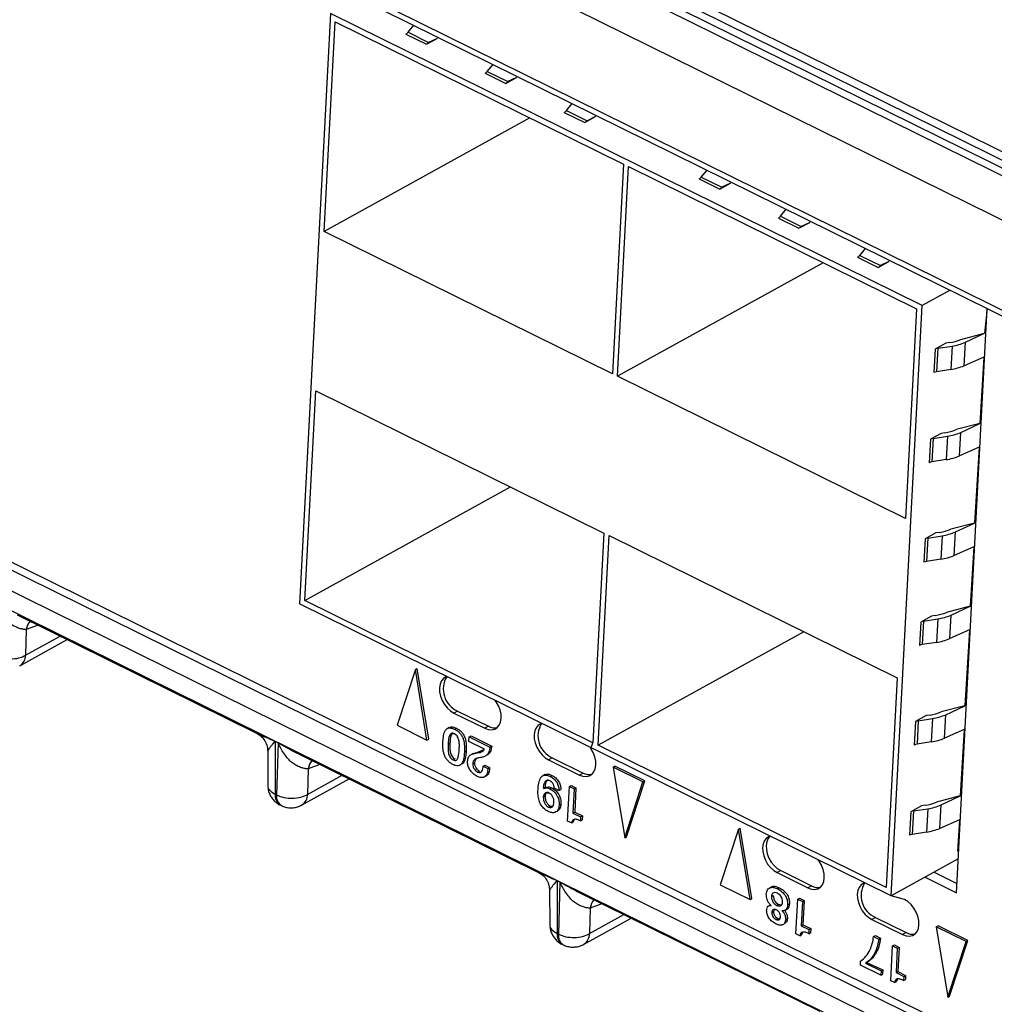
# Model space of a CAD drawing. Units: millimetres. Extents: x 18 to 584, y 10 to 410.
# Drawn here: x 489 to 496, y 186 to 193 of the extents above; entities that cross this region are included whole.
import ezdxf

# ---------------------------------------------------------------- set-up
doc = ezdxf.new("R2010")
doc.units = ezdxf.units.MM

msp = doc.modelspace()

# ---------------------------------------------------------------- linework, layer by layer
at = {"color": 7, "linetype": 'Continuous', "lineweight": 25}
for p, q in [((470.4653, 204.2873), (533.6894, 173.0615)), ((469.542, 204.2446), (534.0717, 172.3741)), ((470.2761, 204.207), (533.5756, 172.944)), ((533.6401, 172.9677), (470.3405, 204.2307)), ((533.6613, 173.014), (470.4372, 204.2397)), ((477.7539, 199.5329), (534.0381, 171.7346)), ((477.7755, 199.4796), (534.0598, 171.6814)), ((470.2266, 197.4868), (533.4981, 166.2376)), ((478.2672, 193.8721), (533.7334, 166.4779)), ((478.2087, 193.8421), (533.8097, 166.3813)), ((533.7427, 166.2615), (478.1418, 193.7223)), ((490.9427, 192.7633), (490.7164, 188.457)), ((495.259, 190.6315), (490.9427, 192.7633)), ((490.8976, 191.1726), (490.978, 192.702)), ((490.978, 192.702), (493.0798, 191.664)), ((491.5089, 192.6254), (491.5511, 192.676)), ((491.4931, 192.6118), (491.6433, 192.5377)), ((491.5089, 192.6254), (491.659, 192.5512)), ((491.6433, 192.5377), (491.7217, 192.581)), ((491.7217, 192.581), (491.659, 192.5512)), ((491.7217, 192.581), (491.7217, 192.581)), ((492.0869, 192.3399), (492.1291, 192.3905)), ((492.0711, 192.3263), (492.2213, 192.2522)), ((492.0869, 192.3399), (492.237, 192.2657)), ((492.2213, 192.2522), (492.2997, 192.2955)), ((492.2997, 192.2955), (492.237, 192.2657)), ((492.2997, 192.2955), (492.2997, 192.2955)), ((492.6649, 192.0544), (492.7071, 192.105)), ((492.3976, 192.0009), (490.8976, 191.1726)), ((492.6492, 192.0409), (492.7993, 191.9667)), ((492.6649, 192.0544), (492.815, 191.9803)), ((492.7993, 191.9667), (492.8777, 192.01)), ((492.8777, 192.01), (492.815, 191.9803)), ((492.8777, 192.01), (492.8777, 192.01)), ((493.0798, 191.664), (492.9995, 190.1345)), ((493.037, 190.116), (493.1174, 191.6454)), ((493.1174, 191.6454), (495.2192, 190.6074)), ((493.6483, 191.5687), (493.6905, 191.6194)), ((493.6483, 191.5687), (493.7984, 191.4946)), ((493.6325, 191.5552), (493.7826, 191.481)), ((493.7826, 191.481), (493.8611, 191.5243)), ((493.8611, 191.5243), (493.7984, 191.4946)), ((493.8611, 191.5243), (493.8611, 191.5243)), ((494.2263, 191.2833), (494.2685, 191.3339)), ((494.2263, 191.2833), (494.3764, 191.2091)), ((494.2105, 191.2697), (494.3607, 191.1956)), ((494.3607, 191.1956), (494.4391, 191.2389)), ((494.4391, 191.2389), (494.3764, 191.2091)), ((494.4391, 191.2389), (494.4391, 191.2389)), ((492.9995, 190.1345), (490.8976, 191.1726)), ((494.7885, 190.9842), (494.9387, 190.9101)), ((494.8043, 190.9978), (494.8465, 191.0484)), ((494.8043, 190.9978), (494.9544, 190.9236)), ((494.537, 190.9443), (493.037, 190.116)), ((494.9387, 190.9101), (495.0171, 190.9534)), ((495.0171, 190.9534), (494.9544, 190.9236)), ((495.0171, 190.9534), (495.0171, 190.9534)), ((495.4628, 190.7441), (495.259, 190.6315)), ((495.0327, 186.3252), (495.259, 190.6315)), ((495.2192, 190.6074), (495.1389, 189.0779)), ((495.5089, 186.3489), (495.7328, 190.6107)), ((495.7328, 190.6107), (495.7147, 190.4293)), ((495.5411, 190.3845), (495.7147, 190.4293)), ((495.575, 190.3642), (495.7147, 190.4293)), ((495.4324, 190.3573), (495.354, 190.314)), ((495.3739, 190.3204), (495.4777, 190.3367)), ((495.46, 190.3616), (495.4324, 190.3573)), ((495.4777, 190.3367), (495.4687, 190.1658)), ((495.566, 190.1933), (495.575, 190.3642)), ((495.354, 190.314), (495.345, 190.1431)), ((495.3739, 190.3204), (495.3649, 190.1495)), ((495.7095, 190.2565), (495.566, 190.1933)), ((495.7095, 190.2565), (495.6801, 189.7713)), ((495.4687, 190.1658), (495.3649, 190.1495)), ((495.1389, 189.0779), (493.037, 190.116)), ((490.7562, 188.4812), (490.8366, 190.0106)), ((490.8366, 190.0106), (492.9384, 188.9725)), ((495.6801, 189.7713), (495.5065, 189.7266)), ((495.5404, 189.7063), (495.6801, 189.7713)), ((495.3979, 189.6994), (495.3194, 189.6561)), ((495.4254, 189.7037), (495.3979, 189.6994)), ((495.5314, 189.5354), (495.5404, 189.7063)), ((495.3194, 189.6561), (495.3105, 189.4852)), ((495.3393, 189.6625), (495.3303, 189.4916)), ((495.3393, 189.6625), (495.4431, 189.6788)), ((495.4431, 189.6788), (495.4341, 189.5079)), ((495.6749, 189.5986), (495.5314, 189.5354)), ((495.6749, 189.5986), (495.6419, 189.0451)), ((495.4341, 189.5079), (495.3303, 189.4916)), ((490.7562, 188.4812), (492.2562, 189.3095)), ((495.6419, 189.0451), (495.4683, 189.0003)), ((495.5022, 188.98), (495.6419, 189.0451)), ((492.9384, 188.9725), (492.858, 187.4431)), ((495.3597, 188.9731), (495.2813, 188.9298)), ((495.3873, 188.9775), (495.3597, 188.9731)), ((495.4932, 188.8091), (495.5022, 188.98)), ((492.8956, 187.4245), (492.9759, 188.954)), ((492.9759, 188.954), (495.0778, 187.9159)), ((495.2813, 188.9298), (495.2723, 188.7589)), ((495.3011, 188.9362), (495.2922, 188.7653)), ((495.3011, 188.9362), (495.4049, 188.9526)), ((495.4049, 188.9526), (495.3959, 188.7817)), ((495.6368, 188.8723), (495.4932, 188.8091)), ((495.6368, 188.8723), (495.6101, 188.4384)), ((495.3959, 188.7817), (495.2922, 188.7653)), ((492.858, 187.4431), (490.7562, 188.4812)), ((495.0327, 186.3252), (490.7164, 188.457)), ((495.6101, 188.4384), (495.4365, 188.3937)), ((495.4703, 188.3733), (495.6101, 188.4384)), ((488.6586, 188.375), (490.3993, 187.5154)), ((495.3278, 188.3665), (495.2494, 188.3232)), ((495.2693, 188.3295), (495.2603, 188.1587)), ((495.2693, 188.3295), (495.3731, 188.3459)), ((495.3554, 188.3708), (495.3278, 188.3665)), ((495.3731, 188.3459), (495.3641, 188.175)), ((495.4614, 188.2025), (495.4703, 188.3733)), ((488.7241, 188.2686), (488.7189, 188.0818)), ((488.8099, 188.3003), (488.7241, 188.2686)), ((495.2494, 188.3232), (495.2404, 188.1523)), ((495.6049, 188.2657), (495.4614, 188.2025)), ((495.6049, 188.2657), (495.5719, 187.7122)), ((488.6762, 188.0034), (489.0232, 188.195)), ((488.7189, 188.0818), (488.9708, 188.2209)), ((494.3955, 188.2529), (492.8956, 187.4245)), ((495.3641, 188.175), (495.2603, 188.1587)), ((491.5623, 187.9775), (491.4294, 187.5697)), ((491.5623, 187.9775), (491.5755, 187.9848)), ((491.6467, 187.4624), (491.5623, 187.9775)), ((491.6599, 187.4697), (491.5755, 187.9848)), ((495.0778, 187.9159), (494.9974, 186.3865)), ((495.5719, 187.7122), (495.3983, 187.6674)), ((495.4322, 187.6471), (495.5719, 187.7122)), ((491.8705, 187.6738), (491.8441, 187.6592)), ((491.8441, 187.6592), (492.0693, 187.548)), ((491.8705, 187.6738), (492.0957, 187.5626)), ((495.2897, 187.6402), (495.2112, 187.5969)), ((495.2311, 187.6033), (495.3349, 187.6196)), ((495.3172, 187.6446), (495.2897, 187.6402)), ((495.3349, 187.6196), (495.3259, 187.4488)), ((495.4232, 187.4762), (495.4322, 187.6471)), ((491.4294, 187.5697), (491.6467, 187.4624)), ((491.8103, 187.5542), (491.7938, 187.5451)), ((491.8502, 187.5406), (491.8634, 187.5479)), ((492.0957, 187.5626), (492.0693, 187.548)), ((495.2112, 187.5969), (495.2023, 187.426)), ((495.2311, 187.6033), (495.2221, 187.4324)), ((495.5667, 187.5394), (495.4232, 187.4762)), ((495.5667, 187.5394), (495.5373, 187.0543)), ((491.6467, 187.4624), (491.6599, 187.4697)), ((491.9537, 187.4524), (491.9555, 187.4853)), ((491.9555, 187.4853), (491.9686, 187.4925)), ((491.9555, 187.4853), (492.1064, 187.4107)), ((491.9686, 187.4925), (492.1196, 187.418)), ((490.5391, 187.4538), (490.5607, 187.4431)), ((490.5607, 187.441), (490.5391, 187.4517)), ((490.5391, 187.4517), (490.5403, 187.0671)), ((490.5607, 187.441), (490.55, 187.0623)), ((491.8016, 187.4329), (491.8148, 187.4402)), ((492.0663, 187.3968), (491.9537, 187.4524)), ((492.0173, 187.3744), (492.0663, 187.3968)), ((492.1064, 187.4107), (492.1196, 187.418)), ((494.9974, 186.3865), (492.8956, 187.4245)), ((495.3259, 187.4488), (495.2221, 187.4324)), ((490.4853, 187.3804), (490.486, 187.1319)), ((490.7154, 187.3592), (492.4561, 186.4995)), ((491.8385, 187.3171), (491.8517, 187.3244)), ((491.8517, 187.3244), (491.8517, 187.3244)), ((491.92, 187.3748), (491.9332, 187.3821)), ((491.9852, 187.3647), (491.9687, 187.3556)), ((491.9852, 187.3647), (492.0173, 187.3744)), ((492.0041, 187.3671), (492.0173, 187.3744)), ((492.0869, 187.3532), (492.0869, 187.3532)), ((492.5611, 187.3327), (492.5347, 187.3182)), ((492.5611, 187.3327), (492.7863, 187.2215)), ((490.781, 187.2528), (490.7757, 187.0659)), ((490.8667, 187.2845), (490.781, 187.2528)), ((491.9034, 187.2875), (491.9034, 187.2875)), ((491.9807, 187.2891), (491.9939, 187.2964)), ((492.0568, 187.2722), (492.07, 187.2795)), ((492.0568, 187.2722), (492.0913, 187.2552)), ((492.07, 187.2795), (492.1045, 187.2624)), ((492.0913, 187.2552), (492.1045, 187.2624)), ((492.5347, 187.3182), (492.7599, 187.2069)), ((493.0054, 187.2647), (493.0186, 187.272)), ((493.2227, 187.1574), (493.0054, 187.2647)), ((493.0054, 187.2647), (493.0898, 186.7497)), ((493.2358, 187.1647), (493.0186, 187.272)), ((490.733, 186.9876), (491.08, 187.1792)), ((490.7757, 187.0659), (491.0276, 187.205)), ((492.0174, 187.2288), (492.0306, 187.2361)), ((492.0306, 187.2361), (492.0306, 187.2361)), ((492.0812, 187.2012), (492.0812, 187.2012)), ((492.5076, 187.2109), (492.4911, 187.2018)), ((492.545, 187.1974), (492.5582, 187.2047)), ((492.7863, 187.2215), (492.7599, 187.2069)), ((492.5128, 187.1174), (492.4963, 187.1083)), ((492.5437, 187.1071), (492.5569, 187.1144)), ((492.6101, 187.0945), (492.5758, 187.1114)), ((492.6732, 186.8712), (492.6865, 187.1242)), ((492.6865, 187.1242), (492.6997, 187.1315)), ((492.6865, 187.1242), (492.7211, 187.1071)), ((492.6997, 187.1315), (492.7343, 187.1144)), ((492.7211, 187.1071), (492.7118, 186.9296)), ((492.7211, 187.1071), (492.7343, 187.1144)), ((492.7343, 187.1144), (492.725, 186.9369)), ((493.0898, 186.7497), (493.2227, 187.1574)), ((493.103, 186.757), (493.2358, 187.1647)), ((493.2227, 187.1574), (493.2358, 187.1647)), ((490.55, 187.0623), (490.5403, 187.0671)), ((492.4958, 187.0458), (492.5089, 187.0531)), ((492.6101, 187.0945), (492.6233, 187.1018)), ((495.5373, 187.0543), (495.3637, 187.0095)), ((495.3976, 186.9892), (495.5373, 187.0543)), ((490.5752, 186.9889), (490.5849, 186.9842)), ((492.5345, 186.9734), (492.5477, 186.9806)), ((492.6111, 186.9867), (492.6243, 186.994)), ((495.2551, 186.9823), (495.1767, 186.939)), ((495.1965, 186.9454), (495.3003, 186.9617)), ((495.2826, 186.9866), (495.2551, 186.9823)), ((495.3003, 186.9617), (495.2913, 186.7908)), ((495.3886, 186.8183), (495.3976, 186.9892)), ((492.6013, 186.9454), (492.6013, 186.9454)), ((492.7118, 186.9296), (492.725, 186.9369)), ((492.7118, 186.9296), (492.7681, 186.9018)), ((492.725, 186.9369), (492.7813, 186.9091)), ((492.7681, 186.9018), (492.7665, 186.8723)), ((492.7681, 186.9018), (492.7813, 186.9091)), ((492.7813, 186.9091), (492.7797, 186.8795)), ((495.1767, 186.939), (495.1677, 186.7681)), ((495.1965, 186.9454), (495.1876, 186.7745)), ((492.7013, 186.8573), (492.6732, 186.8712)), ((492.7013, 186.8573), (492.7145, 186.8646)), ((492.7665, 186.8723), (492.7797, 186.8795)), ((493.9194, 186.8133), (493.9326, 186.8206)), ((494.0169, 186.3056), (493.9326, 186.8206)), ((495.5321, 186.8815), (495.3886, 186.8183)), ((495.5321, 186.8815), (495.5162, 186.652)), ((493.0898, 186.7497), (493.103, 186.757)), ((493.9194, 186.8133), (493.7865, 186.4056)), ((494.0037, 186.2983), (493.9194, 186.8133)), ((495.2913, 186.7908), (495.1876, 186.7745)), ((495.5162, 186.652), (495.5162, 186.652)), ((495.5218, 186.5953), (495.0327, 186.3252)), ((494.2275, 186.5097), (494.2012, 186.4951)), ((494.2012, 186.4951), (494.4264, 186.3839)), ((494.2275, 186.5097), (494.4527, 186.3984)), ((495.2802, 186.4619), (495.5089, 186.3489)), ((495.3461, 186.4983), (495.5124, 186.4161)), ((492.5959, 186.4379), (492.6175, 186.4272)), ((492.6175, 186.4252), (492.5959, 186.4359)), ((492.5959, 186.4359), (492.5971, 186.0513)), ((492.6175, 186.4252), (492.6068, 186.0465)), ((493.7865, 186.4056), (494.0037, 186.2983)), ((494.1603, 186.3909), (494.1438, 186.3818)), ((494.4527, 186.3984), (494.4264, 186.3839)), ((492.5421, 186.3646), (492.5428, 186.116)), ((492.7722, 186.3434), (494.5129, 185.4837)), ((494.1599, 186.3201), (494.1731, 186.3274)), ((494.1731, 186.3274), (494.1731, 186.3274)), ((494.2049, 186.3776), (494.2181, 186.3849)), ((495.1304, 186.2991), (495.0327, 186.3252)), ((492.9235, 186.2687), (492.8378, 186.2369)), ((494.0037, 186.2983), (494.0169, 186.3056)), ((494.158, 186.2561), (494.1407, 186.2524)), ((494.1989, 186.2559), (494.2121, 186.2631)), ((494.2782, 186.2606), (494.2914, 186.2679)), ((494.3382, 186.0488), (494.3515, 186.3019)), ((494.3515, 186.3019), (494.3647, 186.3092)), ((494.3515, 186.3019), (494.3861, 186.2848)), ((494.3647, 186.3092), (494.3993, 186.292)), ((494.3861, 186.2848), (494.3768, 186.1073)), ((494.3861, 186.2848), (494.3993, 186.292)), ((494.3993, 186.292), (494.39, 186.1146)), ((492.8378, 186.2369), (492.8325, 186.0501)), ((492.8325, 186.0501), (493.0844, 186.1892)), ((494.1627, 186.2037), (494.1759, 186.211)), ((494.2566, 186.2189), (494.2731, 186.228)), ((492.7899, 185.9717), (493.1368, 186.1633)), ((494.1934, 186.1541), (494.2066, 186.1613)), ((494.2598, 186.1243), (494.2598, 186.1243)), ((494.2637, 186.1526), (494.2769, 186.1599)), ((494.3768, 186.1073), (494.39, 186.1146)), ((494.3768, 186.1073), (494.4331, 186.0795)), ((494.39, 186.1146), (494.4463, 186.0868)), ((494.9181, 186.1686), (494.8918, 186.154)), ((494.8918, 186.154), (495.117, 186.0428)), ((494.9181, 186.1686), (495.1433, 186.0574)), ((495.3625, 186.1006), (495.3757, 186.1079)), ((495.3625, 186.1006), (495.4469, 185.5856)), ((495.5797, 185.9933), (495.3625, 186.1006)), ((495.5929, 186.0006), (495.3757, 186.1079)), ((492.6068, 186.0465), (492.5971, 186.0513)), ((494.3663, 186.0349), (494.3382, 186.0488)), ((494.3663, 186.0349), (494.3795, 186.0422)), ((494.4331, 186.0795), (494.4316, 186.0499)), ((494.4316, 186.0499), (494.4447, 186.0572)), ((494.4331, 186.0795), (494.4463, 186.0868)), ((494.4463, 186.0868), (494.4447, 186.0572)), ((494.9052, 186.0284), (494.9184, 186.0357)), ((494.9052, 186.0284), (494.9425, 186.01)), ((494.9184, 186.0357), (494.9557, 186.0173)), ((495.1433, 186.0574), (495.117, 186.0428)), ((492.632, 185.9731), (492.6417, 185.9683)), ((494.9425, 186.01), (494.9557, 186.0173)), ((495.0303, 185.707), (495.0435, 185.9601)), ((495.0435, 185.9601), (495.0567, 185.9674)), ((495.0435, 185.9601), (495.0782, 185.943)), ((495.0567, 185.9674), (495.0914, 185.9502)), ((495.4469, 185.5856), (495.5797, 185.9933)), ((495.4601, 185.5928), (495.5929, 186.0006)), ((495.5797, 185.9933), (495.5929, 186.0006)), ((495.0782, 185.943), (495.0689, 185.7655)), ((495.0782, 185.943), (495.0914, 185.9502)), ((495.0914, 185.9502), (495.0821, 185.7728)), ((494.8086, 185.8199), (494.8101, 185.849)), ((494.9575, 185.7463), (494.8086, 185.8199)), ((494.8456, 185.8353), (494.9593, 185.7792)), ((494.8523, 185.8385), (494.8688, 185.8476)), ((494.8523, 185.8385), (494.9724, 185.7865)), ((494.9593, 185.7792), (494.9575, 185.7463)), ((494.9575, 185.7463), (494.9707, 185.7536)), ((494.9593, 185.7792), (494.9724, 185.7865)), ((494.9724, 185.7865), (494.9707, 185.7536)), ((495.0689, 185.7655), (495.0821, 185.7728)), ((495.0689, 185.7655), (495.1252, 185.7377)), ((495.0821, 185.7728), (495.1384, 185.745)), ((495.1252, 185.7377), (495.1384, 185.745)), ((495.1384, 185.745), (495.1368, 185.7154)), ((495.0584, 185.6932), (495.0303, 185.707)), ((495.0584, 185.6932), (495.0715, 185.7004)), ((495.1252, 185.7377), (495.1236, 185.7081)), ((495.1236, 185.7081), (495.1368, 185.7154)), ((495.4469, 185.5856), (495.4601, 185.5928))]:
    msp.add_line(p, q, dxfattribs=at)
at = {"color": 7, "linetype": 'Continuous', "lineweight": 25, "flags": 128}
for points in [[(491.7924, 187.9245), (491.7859, 187.9223), (491.767, 187.9108), (491.7523, 187.8931), (491.7426, 187.8701), (491.7382, 187.843), (491.7396, 187.8131), (491.7465, 187.7819), (491.7586, 187.751), (491.7754, 187.7219), (491.7959, 187.6961), (491.8192, 187.6748), (491.8441, 187.6592)], [(492.0693, 187.548), (492.0945, 187.5388), (492.1188, 187.5366), (492.141, 187.5413), (492.1599, 187.5528), (492.1746, 187.5705), (492.1843, 187.5934), (492.1886, 187.6206), (492.1873, 187.6505), (492.1804, 187.6817), (492.1683, 187.7126), (492.1515, 187.7417), (492.1442, 187.7518)], [(492.483, 187.5834), (492.4765, 187.5812), (492.4576, 187.5697), (492.4429, 187.552), (492.4332, 187.5291), (492.4288, 187.5019), (492.4302, 187.472), (492.4371, 187.4408), (492.4492, 187.4099), (492.466, 187.3808), (492.4865, 187.355), (492.5098, 187.3337), (492.5347, 187.3182)], [(492.7599, 187.2069), (492.7851, 187.1978), (492.8094, 187.1955), (492.8316, 187.2002), (492.8505, 187.2117), (492.8652, 187.2294), (492.8749, 187.2524), (492.8792, 187.2795), (492.8779, 187.3094), (492.871, 187.3406), (492.8589, 187.3715), (492.8421, 187.4006), (492.858, 187.4431)], [(494.1494, 186.7603), (494.143, 186.7581), (494.1241, 186.7467), (494.1094, 186.729), (494.0996, 186.706), (494.0953, 186.6789), (494.0966, 186.649), (494.1035, 186.6178), (494.1157, 186.5868), (494.1324, 186.5577), (494.153, 186.5319), (494.1763, 186.5107), (494.2012, 186.4951)], [(494.1494, 186.7603), (494.1357, 186.7435), (494.126, 186.7206), (494.1217, 186.6934), (494.123, 186.6635), (494.1299, 186.6323), (494.142, 186.6014), (494.1588, 186.5723), (494.1794, 186.5465), (494.2027, 186.5252), (494.2275, 186.5097)], [(494.4264, 186.3839), (494.4516, 186.3747), (494.4759, 186.3724), (494.498, 186.3772), (494.5169, 186.3887), (494.5316, 186.4063), (494.5414, 186.4293), (494.5457, 186.4564), (494.5444, 186.4863), (494.5375, 186.5175), (494.5253, 186.5485), (494.5086, 186.5776), (494.5013, 186.5877)], [(494.84, 186.4192), (494.8336, 186.4171), (494.8147, 186.4056), (494.8, 186.3879), (494.7902, 186.3649), (494.7859, 186.3378), (494.7872, 186.3079), (494.7941, 186.2767), (494.8063, 186.2458), (494.823, 186.2167), (494.8436, 186.1908), (494.8669, 186.1696), (494.8918, 186.154)], [(495.117, 186.0428), (495.1422, 186.0336), (495.1665, 186.0314), (495.1886, 186.0361), (495.2075, 186.0476), (495.2222, 186.0652), (495.232, 186.0882), (495.2363, 186.1153), (495.235, 186.1453), (495.2281, 186.1765), (495.2159, 186.2074), (495.1992, 186.2365), (495.1786, 186.2623), (495.1553, 186.2835), (495.1304, 186.2991)]]:
    msp.add_lwpolyline(points, dxfattribs=at)
at = {"color": 7, "linetype": 'Continuous', "lineweight": 25}
for centre, radius, start, end in [((491.4643, 192.6612), 0.0572, 300.2647, 321.17829), ((491.6144, 192.5871), 0.0572, 300.2647, 321.17829), ((492.0423, 192.3757), 0.0572, 300.2647, 321.17829), ((492.1925, 192.3016), 0.0572, 300.2647, 321.17829), ((492.6203, 192.0903), 0.0572, 300.2647, 321.17829), ((492.7705, 192.0161), 0.0572, 300.2647, 321.17829), ((493.6037, 191.6046), 0.0572, 300.2647, 321.17829), ((493.7538, 191.5304), 0.0572, 300.2647, 321.17829), ((494.1817, 191.3191), 0.0572, 300.2647, 321.17829), ((494.3318, 191.245), 0.0572, 300.2647, 321.17829), ((494.7597, 191.0336), 0.0572, 300.2647, 321.17829), ((494.9098, 190.9595), 0.0572, 300.2647, 321.17829), ((495.4117, 190.6881), 0.33, 278.41945, 293.08377), ((495.4197, 190.7285), 0.3961, 278.41945, 293.08377), ((495.3824, 190.2597), 0.0612, 97.98271, 117.59788), ((495.4107, 190.5576), 0.3961, 278.41945, 293.08377), ((495.3734, 190.0888), 0.0612, 97.98271, 117.59788), ((495.3771, 190.0302), 0.33, 278.41945, 293.08377), ((495.3851, 190.0706), 0.3961, 278.41945, 293.08377), ((495.3478, 189.6018), 0.0612, 97.98271, 117.59788), ((495.3388, 189.4309), 0.0612, 97.98271, 117.59788), ((495.3761, 189.8997), 0.3961, 278.41945, 293.08377), ((495.3389, 189.3039), 0.33, 278.41945, 293.08377), ((495.3469, 189.3443), 0.3961, 278.41945, 293.08377), ((495.3097, 188.8755), 0.0612, 97.98271, 117.59788), ((495.3007, 188.7047), 0.0612, 97.98271, 117.59788), ((495.338, 189.1734), 0.3961, 278.41945, 293.08377), ((488.8533, 188.2473), 0.1309, 140.66199, 170.60783), ((495.2778, 188.2689), 0.0612, 97.98271, 117.59788), ((495.3071, 188.6973), 0.33, 278.41945, 293.08377), ((495.3151, 188.7377), 0.3961, 278.41945, 293.08377), ((495.3061, 188.5668), 0.3961, 278.41945, 293.08377), ((495.2688, 188.098), 0.0612, 97.98271, 117.59788), ((488.629, 188.0798), 0.0899, 301.70215, 1.22329), ((491.9403, 187.8331), 0.1739, 148.30339, 246.31334), ((495.2689, 187.971), 0.33, 278.41945, 293.08377), ((495.2769, 188.0114), 0.3961, 278.41945, 293.08377), ((492.1397, 187.642), 0.0908, 240.98668, 283.49269), ((492.6309, 187.492), 0.1739, 148.30339, 246.31334), ((495.2396, 187.5426), 0.0612, 97.98271, 117.59788), ((495.2679, 187.8405), 0.3961, 278.41945, 293.08377), ((490.3712, 187.4538), 0.1679, 359.28851, 359.98556), ((490.3928, 187.4431), 0.1679, 359.28851, 359.98556), ((495.2306, 187.3717), 0.0612, 97.98271, 117.59788), ((490.9101, 187.2314), 0.1309, 140.66199, 170.60783), ((492.8303, 187.3009), 0.0908, 240.98668, 283.49269), ((490.6205, 187.056), 0.081, 172.13374, 235.93294), ((490.6275, 187.05), 0.0784, 170.97392, 237.09276), ((490.6858, 187.064), 0.0899, 301.70215, 1.22329), ((495.2343, 187.3131), 0.33, 278.41945, 293.08377), ((495.2423, 187.3535), 0.3961, 278.41945, 293.08377), ((495.205, 186.8847), 0.0612, 97.98271, 117.59788), ((495.2333, 187.1826), 0.3961, 278.41945, 293.08377), ((495.1961, 186.7138), 0.0612, 97.98271, 117.59788), ((492.428, 186.438), 0.1679, 359.28851, 359.98556), ((492.4496, 186.4273), 0.1679, 359.28851, 359.98556), ((494.4968, 186.4778), 0.0908, 240.98668, 283.49269), ((494.988, 186.3279), 0.1739, 148.30339, 246.31334), ((495.4261, 186.4412), 0.0899, 343.82024, 10.16361), ((492.9669, 186.2156), 0.1309, 140.66199, 170.60783), ((492.6773, 186.0402), 0.081, 172.13374, 235.93294), ((492.6843, 186.0342), 0.0784, 170.97392, 237.09276), ((492.7426, 186.0482), 0.0899, 301.70215, 1.22329), ((495.1874, 186.1367), 0.0908, 240.98668, 283.49269)]:
    msp.add_arc(centre, radius, start, end, dxfattribs=at)
for points, knots in [([(488.7241, 188.2686), (488.7206, 188.2686), (488.7134, 188.2684), (488.7014, 188.2698), (488.6884, 188.2723), (488.6747, 188.2762), (488.6539, 188.2838), (488.6273, 188.2969), (488.5964, 188.32), (488.5702, 188.3489), (488.5452, 188.3823), (488.5265, 188.4135), (488.5155, 188.4351), (488.5101, 188.4461), (488.5075, 188.451), (488.5056, 188.4548), (488.5043, 188.4564), (488.5039, 188.4569)], [0, 0, 0, 0, 0.0504621, 0.1018858, 0.1543284, 0.2078438, 0.2624828, 0.3899429, 0.499247, 0.6236453, 0.7493084, 0.8747002, 0.9462249, 0.9636481, 0.9821945, 0.9945022, 1, 1, 1, 1]), ([(488.4932, 188.0781), (488.5246, 188.062), (488.5672, 188.053), (488.6507, 188.0544), (488.6912, 188.0647), (488.7189, 188.0818)], [0, 0, 0, 0, 0.5, 0.5, 1, 1, 1, 1]), ([(491.7641, 187.4518), (491.7651, 187.4667), (491.767, 187.4964), (491.777, 187.5298), (491.7938, 187.5468), (491.8111, 187.5515), (491.8304, 187.5494), (491.8436, 187.5435), (491.8502, 187.5406)], [0, 0, 0, 0, 0.250516, 0.500131, 0.625027, 0.749866, 0.874835, 1, 1, 1, 1]), ([(491.8103, 187.5542), (491.8138, 187.555), (491.8244, 187.5592), (491.8436, 187.5566), (491.8568, 187.5508), (491.8634, 187.5479)], [0, 0, 0, 0, 0.320204, 0.659836, 1, 1, 1, 1]), ([(491.8502, 187.5406), (491.8567, 187.5371), (491.8697, 187.5301), (491.888, 187.5133), (491.9031, 187.492), (491.9163, 187.4598), (491.9219, 187.4193), (491.9206, 187.3897), (491.92, 187.3748)], [0, 0, 0, 0, 0.125171, 0.250084, 0.374896, 0.499796, 0.749474, 1, 1, 1, 1]), ([(491.8634, 187.5479), (491.8699, 187.5444), (491.8829, 187.5373), (491.9012, 187.5206), (491.9163, 187.4993), (491.9295, 187.4671), (491.9351, 187.4266), (491.9338, 187.3969), (491.9332, 187.3821)], [0, 0, 0, 0, 0.125171, 0.250084, 0.374896, 0.499796, 0.749474, 1, 1, 1, 1]), ([(490.3993, 187.5154), (490.3993, 187.5153), (490.4002, 187.5148), (490.4014, 187.5143), (490.4025, 187.5138)], [0, 0, 0, 0, 0.0432071, 1, 1, 1, 1]), ([(490.4025, 187.5138), (490.4115, 187.5085), (490.4325, 187.4965), (490.46, 187.4662), (490.4811, 187.4257), (490.4838, 187.3948), (490.4852, 187.379)], [0, 0, 0, 0, 0.2086195, 0.4515646, 0.7204464, 1, 1, 1, 1]), ([(490.4025, 187.5138), (490.4067, 187.5117), (490.4167, 187.5069), (490.4353, 187.4986), (490.4562, 187.4895), (490.4791, 187.4796), (490.5025, 187.4695), (490.5218, 187.4613), (490.5339, 187.4562), (490.5377, 187.4544), (490.5391, 187.4538)], [0, 0, 0, 0, 0.107761, 0.258444, 0.426173, 0.567662, 0.749818, 0.920422, 0.971584, 1, 1, 1, 1]), ([(491.8485, 187.5077), (491.8441, 187.5096), (491.8352, 187.5134), (491.8192, 187.5099), (491.8083, 187.4909), (491.8035, 187.4629), (491.8022, 187.4429), (491.8016, 187.4329)], [0, 0, 0, 0, 0.125083, 0.249545, 0.498175, 0.748828, 1, 1, 1, 1]), ([(491.8485, 187.5077), (491.8292, 187.5072), (491.8201, 187.4968), (491.8169, 187.4698), (491.8155, 187.4501), (491.8148, 187.4402)], [0, 0, 0, 0, 0.262675, 0.630957, 1, 1, 1, 1]), ([(491.8825, 187.393), (491.883, 187.4028), (491.8839, 187.4225), (491.8823, 187.4531), (491.875, 187.4807), (491.8615, 187.5001), (491.8528, 187.5052), (491.8485, 187.5077)], [0, 0, 0, 0, 0.251038, 0.501607, 0.750581, 0.875061, 1, 1, 1, 1]), ([(490.5391, 187.4517), (490.5391, 187.4517), (490.539, 187.4518), (490.5389, 187.4517), (490.5386, 187.4517), (490.5379, 187.4512), (490.5364, 187.4499), (490.5347, 187.4483), (490.533, 187.4465), (490.5321, 187.4456), (490.5314, 187.4448), (490.5305, 187.4437), (490.5257, 187.4382), (490.5193, 187.4304), (490.5121, 187.4213), (490.5035, 187.4102), (490.4945, 187.398), (490.4868, 187.386), (490.4858, 187.3823), (490.4853, 187.3804)], [0, 0, 0, 0, 0.000383, 0.001141, 0.002159, 0.006258, 0.020759, 0.047141, 0.06045, 0.075422, 0.076404, 0.085049, 0.109871, 0.243204, 0.331597, 0.410125, 0.630596, 0.818935, 1, 1, 1, 1]), ([(490.5607, 187.4431), (490.5621, 187.4423), (490.5687, 187.4388), (490.5836, 187.4304), (490.6044, 187.4188), (490.6259, 187.4068), (490.6504, 187.3933), (490.6769, 187.3791), (490.7001, 187.3665), (490.7128, 187.3606), (490.7154, 187.3592)], [0, 0, 0, 0, 0.028094, 0.134116, 0.300539, 0.445284, 0.562787, 0.782509, 0.953375, 1, 1, 1, 1]), ([(490.781, 187.2528), (490.7774, 187.2527), (490.7702, 187.2526), (490.7582, 187.2539), (490.7452, 187.2565), (490.7315, 187.2604), (490.7107, 187.2679), (490.6841, 187.2811), (490.6532, 187.3041), (490.627, 187.3331), (490.602, 187.3665), (490.5833, 187.3977), (490.5723, 187.4193), (490.5669, 187.4303), (490.5643, 187.4352), (490.5624, 187.439), (490.5611, 187.4405), (490.5607, 187.441)], [0, 0, 0, 0, 0.050462, 0.101886, 0.154328, 0.207844, 0.262483, 0.389943, 0.499247, 0.623645, 0.749308, 0.8747, 0.946225, 0.963648, 0.982194, 0.994502, 1, 1, 1, 1]), ([(491.8368, 187.2843), (491.8302, 187.2878), (491.817, 187.295), (491.7984, 187.3117), (491.7826, 187.3328), (491.7683, 187.3653), (491.7623, 187.4065), (491.7635, 187.4367), (491.7641, 187.4518)], [0, 0, 0, 0, 0.125169, 0.250163, 0.374951, 0.499823, 0.749484, 1, 1, 1, 1]), ([(491.8016, 187.4329), (491.8011, 187.423), (491.8, 187.403), (491.8021, 187.3766), (491.8067, 187.3547), (491.8143, 187.3387), (491.8253, 187.3247), (491.8341, 187.3197), (491.8385, 187.3171)], [0, 0, 0, 0, 0.250557, 0.50086, 0.625875, 0.750621, 0.875216, 1, 1, 1, 1]), ([(491.8148, 187.4402), (491.8143, 187.4302), (491.8132, 187.4103), (491.8152, 187.3839), (491.8199, 187.362), (491.8275, 187.346), (491.8385, 187.332), (491.8473, 187.3269), (491.8517, 187.3244)], [0, 0, 0, 0, 0.250557, 0.50086, 0.625875, 0.750621, 0.875216, 1, 1, 1, 1]), ([(491.8385, 187.3171), (491.8429, 187.3154), (491.8516, 187.3119), (491.8665, 187.3171), (491.8798, 187.3441), (491.8814, 187.3734), (491.8825, 187.393)], [0, 0, 0, 0, 0.125016, 0.249949, 0.498561, 1, 1, 1, 1]), ([(492.0041, 187.3671), (492.0177, 187.369), (492.0365, 187.3716), (492.0579, 187.3821), (492.0635, 187.3919), (492.0663, 187.3968)], [0, 0, 0, 0, 0.560791, 0.781035, 1, 1, 1, 1]), ([(492.1064, 187.4107), (492.1046, 187.3987), (492.101, 187.3746), (492.0839, 187.3507), (492.0616, 187.3393), (492.0462, 187.3363), (492.0385, 187.3347)], [0, 0, 0, 0, 0.280146, 0.559384, 0.779449, 1, 1, 1, 1]), ([(492.1196, 187.418), (492.1177, 187.406), (492.114, 187.3822), (492.1001, 187.3605), (492.0881, 187.3548), (492.0869, 187.3532)], [0, 0, 0, 0, 0.420989, 0.840614, 1, 1, 1, 1]), ([(491.92, 187.3748), (491.9191, 187.3601), (491.9172, 187.3307), (491.9077, 187.2976), (491.892, 187.2796), (491.8754, 187.274), (491.8564, 187.2756), (491.8433, 187.2814), (491.8368, 187.2843)], [0, 0, 0, 0, 0.250495, 0.500232, 0.625115, 0.749915, 0.87487, 1, 1, 1, 1]), ([(491.9332, 187.3821), (491.9323, 187.3673), (491.9305, 187.3377), (491.9205, 187.3058), (491.909, 187.2895), (491.9025, 187.2875), (491.9034, 187.2875)], [0, 0, 0, 0, 0.3868141, 0.7724591, 0.9653039, 1, 1, 1, 1]), ([(491.9432, 187.3078), (491.9447, 187.318), (491.9478, 187.3384), (491.9701, 187.3597), (491.9912, 187.3643), (492.0041, 187.3671)], [0, 0, 0, 0, 0.27924, 0.559032, 1, 1, 1, 1]), ([(492.0385, 187.3347), (492.0313, 187.3331), (492.017, 187.33), (491.9977, 187.3239), (491.9835, 187.3105), (491.9816, 187.2963), (491.9807, 187.2891)], [0, 0, 0, 0, 0.280863, 0.561254, 0.78062, 1, 1, 1, 1]), ([(492.0385, 187.3347), (492.0117, 187.3297), (492.0056, 187.3274), (491.9969, 187.3175), (491.9949, 187.3034), (491.9939, 187.2964)], [0, 0, 0, 0, 0.070923, 0.535447, 1, 1, 1, 1]), ([(492.0134, 187.197), (492.0031, 187.2031), (491.9826, 187.2154), (491.958, 187.2454), (491.9439, 187.2788), (491.9434, 187.2981), (491.9432, 187.3078)], [0, 0, 0, 0, 0.280476, 0.559923, 0.779788, 1, 1, 1, 1]), ([(491.9807, 187.2891), (491.9811, 187.2825), (491.9819, 187.2692), (491.9918, 187.2501), (492.0044, 187.2364), (492.013, 187.2313), (492.0174, 187.2288)], [0, 0, 0, 0, 0.279299, 0.55878, 0.779263, 1, 1, 1, 1]), ([(491.9939, 187.2964), (491.9943, 187.2898), (491.995, 187.2764), (492.005, 187.2574), (492.0176, 187.2437), (492.0262, 187.2386), (492.0306, 187.2361)], [0, 0, 0, 0, 0.279299, 0.55878, 0.779263, 1, 1, 1, 1]), ([(492.0913, 187.2552), (492.0905, 187.2417), (492.0889, 187.2149), (492.0691, 187.1905), (492.0413, 187.1858), (492.0227, 187.1933), (492.0134, 187.197)], [0, 0, 0, 0, 0.280562, 0.559293, 0.779454, 1, 1, 1, 1]), ([(492.0174, 187.2288), (492.0204, 187.2275), (492.0266, 187.2249), (492.038, 187.2255), (492.049, 187.2341), (492.0555, 187.2515), (492.0564, 187.2653), (492.0568, 187.2722)], [0, 0, 0, 0, 0.125296, 0.250444, 0.499192, 0.749278, 1, 1, 1, 1]), ([(492.1045, 187.2624), (492.1039, 187.2486), (492.1027, 187.2216), (492.087, 187.2075), (492.0812, 187.2012)], [0, 0, 0, 0, 0.508992, 1, 1, 1, 1]), ([(492.4572, 187.1017), (492.4585, 187.117), (492.461, 187.1476), (492.4721, 187.1811), (492.4875, 187.2012), (492.5045, 187.2081), (492.5245, 187.2064), (492.5382, 187.2004), (492.545, 187.1974)], [0, 0, 0, 0, 0.250375, 0.500198, 0.625192, 0.749955, 0.874867, 1, 1, 1, 1]), ([(492.5076, 187.2109), (492.5102, 187.2111), (492.5193, 187.2158), (492.5378, 187.2135), (492.5514, 187.2077), (492.5582, 187.2047)], [0, 0, 0, 0, 0.261706, 0.630528, 1, 1, 1, 1]), ([(492.545, 187.1974), (492.5547, 187.1919), (492.5738, 187.181), (492.5966, 187.1526), (492.6089, 187.1215), (492.6097, 187.1035), (492.6101, 187.0945)], [0, 0, 0, 0, 0.280481, 0.559445, 0.779281, 1, 1, 1, 1]), ([(492.5582, 187.2047), (492.5678, 187.1992), (492.587, 187.1882), (492.6098, 187.1599), (492.6221, 187.1288), (492.6229, 187.1108), (492.6233, 187.1018)], [0, 0, 0, 0, 0.280481, 0.559445, 0.779281, 1, 1, 1, 1]), ([(490.4862, 187.1316), (490.4871, 187.13), (490.4834, 187.1171), (490.4992, 187.0923), (490.5266, 187.0755), (490.5403, 187.0671)], [0, 0, 0, 0, 0.073195, 0.536597, 1, 1, 1, 1]), ([(490.4862, 187.1316), (490.4865, 187.1239), (490.4872, 187.1066), (490.4939, 187.0801), (490.5061, 187.0529), (490.5238, 187.0274), (490.547, 187.006), (490.5648, 186.9929), (490.5751, 186.989), (490.5754, 186.9889)], [0, 0, 0, 0, 0.131162, 0.291039, 0.459786, 0.634432, 0.812985, 0.994331, 1, 1, 1, 1]), ([(492.5433, 187.1646), (492.539, 187.1663), (492.5304, 187.1699), (492.5146, 187.1677), (492.5031, 187.1523), (492.4964, 187.1297), (492.4944, 187.114), (492.4963, 187.1083)], [0, 0, 0, 0, 0.136048, 0.271846, 0.541936, 0.77085, 1, 1, 1, 1]), ([(492.4963, 187.1083), (492.5053, 187.1109), (492.5186, 187.1172), (492.5354, 187.1104), (492.5437, 187.1071)], [0, 0, 0, 0, 0.503436, 1, 1, 1, 1]), ([(492.5433, 187.1646), (492.5256, 187.1685), (492.5156, 187.1596), (492.5097, 187.1368), (492.5076, 187.1212), (492.5066, 187.1134)], [0, 0, 0, 0, 0.34869, 0.674178, 1, 1, 1, 1]), ([(492.5128, 187.1174), (492.5185, 187.1182), (492.5318, 187.1244), (492.5485, 187.1177), (492.5569, 187.1144)], [0, 0, 0, 0, 0.503436, 1, 1, 1, 1]), ([(492.5758, 187.1114), (492.5754, 187.1174), (492.5745, 187.1291), (492.5662, 187.1462), (492.5548, 187.1579), (492.5471, 187.1624), (492.5433, 187.1646)], [0, 0, 0, 0, 0.280673, 0.558512, 0.779161, 1, 1, 1, 1]), ([(492.5437, 187.1071), (492.5546, 187.1005), (492.5764, 187.0874), (492.6005, 187.0524), (492.6111, 187.0169), (492.6111, 186.9968), (492.6111, 186.9867)], [0, 0, 0, 0, 0.280056, 0.558882, 0.779124, 1, 1, 1, 1]), ([(492.5569, 187.1144), (492.5678, 187.1078), (492.5896, 187.0947), (492.6137, 187.0597), (492.6242, 187.0242), (492.6243, 187.0041), (492.6243, 186.994)], [0, 0, 0, 0, 0.280056, 0.558882, 0.779124, 1, 1, 1, 1]), ([(490.55, 187.0623), (490.5814, 187.0462), (490.624, 187.0372), (490.7076, 187.0385), (490.748, 187.0489), (490.7757, 187.0659)], [0, 0, 0, 0, 0.5, 0.5, 1, 1, 1, 1]), ([(492.5318, 186.941), (492.5224, 186.9465), (492.5035, 186.9574), (492.4783, 186.986), (492.4627, 187.0236), (492.4562, 187.0631), (492.4569, 187.0888), (492.4572, 187.1017)], [0, 0, 0, 0, 0.186844, 0.372767, 0.559047, 0.779284, 1, 1, 1, 1]), ([(492.5396, 187.0754), (492.5332, 187.0777), (492.5205, 187.0822), (492.506, 187.0752), (492.4978, 187.0621), (492.4964, 187.0513), (492.4958, 187.0458)], [0, 0, 0, 0, 0.279474, 0.558742, 0.77926, 1, 1, 1, 1]), ([(492.4958, 187.0458), (492.496, 187.0382), (492.4964, 187.0229), (492.5054, 187), (492.5193, 186.9823), (492.5294, 186.9763), (492.5345, 186.9734)], [0, 0, 0, 0, 0.280297, 0.559725, 0.779686, 1, 1, 1, 1]), ([(492.5396, 187.0754), (492.5157, 187.0754), (492.5106, 187.0687), (492.5095, 187.0586), (492.5089, 187.0531)], [0, 0, 0, 0, 0.4514285, 1, 1, 1, 1]), ([(492.5089, 187.0531), (492.5091, 187.0454), (492.5095, 187.0301), (492.5186, 187.0073), (492.5325, 186.9896), (492.5426, 186.9836), (492.5477, 186.9806)], [0, 0, 0, 0, 0.280297, 0.559725, 0.779686, 1, 1, 1, 1]), ([(492.5738, 187.0094), (492.5735, 187.0163), (492.573, 187.0301), (492.5647, 187.0502), (492.5532, 187.0669), (492.5441, 187.0726), (492.5396, 187.0754)], [0, 0, 0, 0, 0.280074, 0.559994, 0.780254, 1, 1, 1, 1]), ([(490.5849, 186.9842), (490.5947, 186.9801), (490.6146, 186.9716), (490.6473, 186.9667), (490.6798, 186.9685), (490.709, 186.9755), (490.7255, 186.9841), (490.7329, 186.988)], [0, 0, 0, 0, 0.2062651, 0.4204821, 0.6385464, 0.8379375, 1, 1, 1, 1]), ([(492.6111, 186.9867), (492.6093, 186.9748), (492.6057, 186.951), (492.5839, 186.933), (492.5577, 186.9306), (492.5405, 186.9375), (492.5318, 186.941)], [0, 0, 0, 0, 0.279786, 0.558882, 0.77933, 1, 1, 1, 1]), ([(492.5345, 186.9734), (492.5388, 186.9716), (492.5473, 186.968), (492.5587, 186.9706), (492.5704, 186.9826), (492.5724, 186.9983), (492.5738, 187.0094)], [0, 0, 0, 0, 0.187148, 0.373685, 0.560813, 1, 1, 1, 1]), ([(492.5477, 186.9806), (492.552, 186.9788), (492.5605, 186.9751), (492.5676, 186.9776), (492.5477, 186.9806)], [0, 0, 0, 0, 0.504369, 1, 1, 1, 1]), ([(492.6243, 186.994), (492.6227, 186.9817), (492.6199, 186.9596), (492.6052, 186.9501), (492.6013, 186.9454)], [0, 0, 0, 0, 0.55915, 1, 1, 1, 1]), ([(492.7665, 186.8723), (492.7587, 186.8759), (492.7432, 186.8833), (492.7216, 186.8862), (492.7062, 186.8761), (492.7029, 186.8636), (492.7013, 186.8573)], [0, 0, 0, 0, 0.281205, 0.560537, 0.779652, 1, 1, 1, 1]), ([(492.7145, 186.8646), (492.7225, 186.8829), (492.7171, 186.8796), (492.7157, 186.8714), (492.7145, 186.8646)], [0, 0, 0, 0, 0.152478, 1, 1, 1, 1]), ([(492.4561, 186.4995), (492.4561, 186.4995), (492.457, 186.499), (492.4582, 186.4984), (492.4593, 186.4979)], [0, 0, 0, 0, 0.0432072, 1, 1, 1, 1]), ([(492.4593, 186.4979), (492.4683, 186.4927), (492.4893, 186.4806), (492.5168, 186.4504), (492.5379, 186.4099), (492.5406, 186.3789), (492.542, 186.3631)], [0, 0, 0, 0, 0.208619, 0.451565, 0.720446, 1, 1, 1, 1]), ([(492.4593, 186.4979), (492.4635, 186.4959), (492.4735, 186.4911), (492.4921, 186.4828), (492.513, 186.4737), (492.5359, 186.4637), (492.5593, 186.4537), (492.5786, 186.4455), (492.5907, 186.4403), (492.5945, 186.4386), (492.5959, 186.4379)], [0, 0, 0, 0, 0.107761, 0.258444, 0.426173, 0.567662, 0.749818, 0.920422, 0.971584, 1, 1, 1, 1]), ([(492.5959, 186.4359), (492.5959, 186.4359), (492.5958, 186.4359), (492.5957, 186.4359), (492.5954, 186.4358), (492.5947, 186.4354), (492.5932, 186.4341), (492.5915, 186.4324), (492.5898, 186.4307), (492.5889, 186.4297), (492.5882, 186.4289), (492.5873, 186.4278), (492.5825, 186.4224), (492.5761, 186.4145), (492.5689, 186.4055), (492.5603, 186.3944), (492.5513, 186.3821), (492.5436, 186.3702), (492.5426, 186.3664), (492.5421, 186.3646)], [0, 0, 0, 0, 0.0003825, 0.0011407, 0.0021593, 0.0062581, 0.0207593, 0.0471414, 0.0604503, 0.0754222, 0.0764044, 0.085049, 0.1098706, 0.2432041, 0.3315972, 0.4101249, 0.6305955, 0.8189351, 1, 1, 1, 1]), ([(492.6175, 186.4272), (492.6189, 186.4265), (492.6256, 186.423), (492.6404, 186.4145), (492.6612, 186.4029), (492.6827, 186.391), (492.7072, 186.3775), (492.7337, 186.3633), (492.7569, 186.3507), (492.7696, 186.3448), (492.7722, 186.3434)], [0, 0, 0, 0, 0.028094, 0.134116, 0.300539, 0.445284, 0.562787, 0.782509, 0.953375, 1, 1, 1, 1]), ([(492.8378, 186.2369), (492.8342, 186.2369), (492.827, 186.2367), (492.815, 186.2381), (492.8021, 186.2406), (492.7883, 186.2445), (492.7675, 186.2521), (492.7409, 186.2653), (492.71, 186.2883), (492.6838, 186.3173), (492.6588, 186.3506), (492.6401, 186.3818), (492.6291, 186.4034), (492.6237, 186.4145), (492.6211, 186.4193), (492.6192, 186.4231), (492.6179, 186.4247), (492.6175, 186.4252)], [0, 0, 0, 0, 0.0504621, 0.1018858, 0.1543284, 0.2078438, 0.2624828, 0.3899429, 0.499247, 0.6236453, 0.7493084, 0.8747002, 0.9462249, 0.9636481, 0.9821945, 0.9945022, 1, 1, 1, 1]), ([(494.1223, 186.3376), (494.1244, 186.3495), (494.1285, 186.3731), (494.1522, 186.3884), (494.179, 186.3884), (494.1963, 186.3812), (494.2049, 186.3776)], [0, 0, 0, 0, 0.279172, 0.55832, 0.778999, 1, 1, 1, 1]), ([(494.1603, 186.3909), (494.1625, 186.3901), (494.171, 186.3974), (494.1925, 186.3952), (494.2096, 186.3883), (494.2181, 186.3849)], [0, 0, 0, 0, 0.183583, 0.591493, 1, 1, 1, 1]), ([(494.158, 186.2561), (494.1517, 186.2619), (494.1392, 186.2735), (494.1241, 186.3038), (494.123, 186.3248), (494.1223, 186.3376)], [0, 0, 0, 0, 0.280576, 0.561005, 1, 1, 1, 1]), ([(494.2032, 186.3448), (494.1972, 186.347), (494.1853, 186.3515), (494.1708, 186.3468), (494.1619, 186.3355), (494.1606, 186.3252), (494.1599, 186.3201)], [0, 0, 0, 0, 0.279969, 0.55943, 0.779572, 1, 1, 1, 1]), ([(494.1599, 186.3201), (494.1604, 186.313), (494.1614, 186.2989), (494.1721, 186.2789), (494.1852, 186.2642), (494.1943, 186.2586), (494.1989, 186.2559)], [0, 0, 0, 0, 0.2791835, 0.5586997, 0.7793978, 1, 1, 1, 1]), ([(494.1731, 186.3274), (494.1736, 186.3203), (494.1746, 186.3061), (494.1853, 186.2862), (494.1984, 186.2714), (494.2075, 186.2659), (494.2121, 186.2631)], [0, 0, 0, 0, 0.2791835, 0.5586997, 0.7793978, 1, 1, 1, 1]), ([(494.2408, 186.2805), (494.2407, 186.2875), (494.2406, 186.3015), (494.2305, 186.3221), (494.2171, 186.3368), (494.2079, 186.3421), (494.2032, 186.3448)], [0, 0, 0, 0, 0.280323, 0.558776, 0.779215, 1, 1, 1, 1]), ([(494.2049, 186.3776), (494.2159, 186.3713), (494.2377, 186.3587), (494.2639, 186.3267), (494.2779, 186.2911), (494.2781, 186.2708), (494.2782, 186.2606)], [0, 0, 0, 0, 0.280588, 0.559677, 0.779601, 1, 1, 1, 1]), ([(494.2181, 186.3849), (494.229, 186.3786), (494.2508, 186.366), (494.2771, 186.334), (494.291, 186.2983), (494.2913, 186.2781), (494.2914, 186.2679)], [0, 0, 0, 0, 0.280588, 0.559677, 0.779601, 1, 1, 1, 1]), ([(494.1251, 186.2211), (494.1259, 186.2269), (494.1276, 186.2385), (494.1361, 186.2494), (494.1462, 186.2562), (494.1541, 186.2561), (494.158, 186.2561)], [0, 0, 0, 0, 0.279753, 0.559838, 0.780037, 1, 1, 1, 1]), ([(494.1989, 186.2559), (494.2048, 186.2536), (494.2165, 186.2492), (494.2306, 186.254), (494.2389, 186.2654), (494.2402, 186.2755), (494.2408, 186.2805)], [0, 0, 0, 0, 0.279979, 0.559115, 0.779408, 1, 1, 1, 1]), ([(494.2121, 186.2631), (494.2182, 186.2604), (494.2259, 186.2568), (494.2321, 186.2592), (494.2121, 186.2631)], [0, 0, 0, 0, 0.779329, 1, 1, 1, 1]), ([(494.2782, 186.2606), (494.2773, 186.2532), (494.2755, 186.2384), (494.2655, 186.2236), (494.2521, 186.2158), (494.2418, 186.2169), (494.2366, 186.2175)], [0, 0, 0, 0, 0.280166, 0.559997, 0.779979, 1, 1, 1, 1]), ([(494.2914, 186.2679), (494.2905, 186.2606), (494.2885, 186.2459), (494.2805, 186.2321), (494.2731, 186.2288), (494.2731, 186.228)], [0, 0, 0, 0, 0.4204174, 0.840334, 1, 1, 1, 1]), ([(494.1935, 186.1203), (494.1839, 186.1257), (494.1647, 186.1365), (494.1407, 186.1629), (494.1264, 186.1939), (494.1255, 186.212), (494.1251, 186.2211)], [0, 0, 0, 0, 0.280791, 0.560439, 0.780069, 1, 1, 1, 1]), ([(494.1964, 186.2234), (494.1917, 186.2253), (494.1822, 186.229), (494.1706, 186.2255), (494.164, 186.216), (494.1631, 186.2078), (494.1627, 186.2037)], [0, 0, 0, 0, 0.280405, 0.559674, 0.779362, 1, 1, 1, 1]), ([(494.1627, 186.2037), (494.1628, 186.1982), (494.1629, 186.1871), (494.1716, 186.171), (494.1825, 186.1602), (494.1898, 186.1561), (494.1934, 186.1541)], [0, 0, 0, 0, 0.279884, 0.558062, 0.778895, 1, 1, 1, 1]), ([(494.1964, 186.2234), (494.1798, 186.2256), (494.1766, 186.2217), (494.1762, 186.2153), (494.1759, 186.211)], [0, 0, 0, 0, 0.3339064, 1, 1, 1, 1]), ([(494.1759, 186.211), (494.176, 186.2055), (494.1761, 186.1944), (494.1848, 186.1783), (494.1956, 186.1674), (494.2029, 186.1634), (494.2066, 186.1613)], [0, 0, 0, 0, 0.279884, 0.558062, 0.778895, 1, 1, 1, 1]), ([(494.1934, 186.1541), (494.198, 186.1522), (494.2071, 186.1485), (494.2182, 186.1518), (494.2248, 186.1606), (494.2258, 186.1684), (494.2262, 186.1724)], [0, 0, 0, 0, 0.280418, 0.559145, 0.779495, 1, 1, 1, 1]), ([(494.2262, 186.1724), (494.2261, 186.1779), (494.226, 186.189), (494.2184, 186.2057), (494.2075, 186.2172), (494.2001, 186.2213), (494.1964, 186.2234)], [0, 0, 0, 0, 0.280073, 0.558597, 0.779108, 1, 1, 1, 1]), ([(494.2066, 186.1613), (494.2113, 186.1589), (494.2167, 186.1562), (494.221, 186.1576), (494.2262, 186.1724)], [0, 0, 0, 0, 0.883125, 1, 1, 1, 1]), ([(494.2366, 186.2175), (494.2414, 186.2127), (494.2511, 186.2031), (494.2618, 186.1791), (494.263, 186.1627), (494.2637, 186.1526)], [0, 0, 0, 0, 0.279344, 0.5605, 1, 1, 1, 1]), ([(494.2566, 186.2189), (494.2578, 186.216), (494.2656, 186.2081), (494.2748, 186.1863), (494.2761, 186.1699), (494.2769, 186.1599)], [0, 0, 0, 0, 0.19522, 0.509196, 1, 1, 1, 1]), ([(492.543, 186.1158), (492.544, 186.1142), (492.5402, 186.1012), (492.556, 186.0765), (492.5834, 186.0597), (492.5971, 186.0513)], [0, 0, 0, 0, 0.073195, 0.536597, 1, 1, 1, 1]), ([(492.543, 186.1158), (492.5433, 186.108), (492.544, 186.0908), (492.5507, 186.0643), (492.5629, 186.0371), (492.5806, 186.0115), (492.6038, 185.9901), (492.6216, 185.9771), (492.6319, 185.9732), (492.6322, 185.9731)], [0, 0, 0, 0, 0.1311619, 0.2910387, 0.4597864, 0.6344319, 0.812985, 0.9943315, 1, 1, 1, 1]), ([(494.2637, 186.1526), (494.2619, 186.1427), (494.2584, 186.1228), (494.2377, 186.1112), (494.2153, 186.1113), (494.2008, 186.1173), (494.1935, 186.1203)], [0, 0, 0, 0, 0.279052, 0.558205, 0.778969, 1, 1, 1, 1]), ([(494.2769, 186.1599), (494.2754, 186.1495), (494.2731, 186.1329), (494.2613, 186.1274), (494.2598, 186.1243)], [0, 0, 0, 0, 0.630259, 1, 1, 1, 1]), ([(492.6068, 186.0465), (492.6382, 186.0304), (492.6808, 186.0214), (492.7644, 186.0227), (492.8048, 186.033), (492.8325, 186.0501)], [0, 0, 0, 0, 0.5, 0.5, 1, 1, 1, 1]), ([(494.4316, 186.0499), (494.4238, 186.0536), (494.4082, 186.061), (494.3866, 186.0638), (494.3712, 186.0537), (494.3679, 186.0412), (494.3663, 186.0349)], [0, 0, 0, 0, 0.281205, 0.560537, 0.779652, 1, 1, 1, 1]), ([(494.3795, 186.0422), (494.3875, 186.0606), (494.3821, 186.0572), (494.3807, 186.0491), (494.3795, 186.0422)], [0, 0, 0, 0, 0.152478, 1, 1, 1, 1]), ([(494.8101, 185.849), (494.8241, 185.8601), (494.8519, 185.8822), (494.8783, 185.9291), (494.8974, 185.9772), (494.9026, 186.0113), (494.9052, 186.0284)], [0, 0, 0, 0, 0.279654, 0.559742, 0.779909, 1, 1, 1, 1]), ([(492.6417, 185.9683), (492.6515, 185.9642), (492.6714, 185.9557), (492.7042, 185.9509), (492.7366, 185.9526), (492.7658, 185.9597), (492.7823, 185.9683), (492.7897, 185.9721)], [0, 0, 0, 0, 0.206265, 0.420482, 0.638546, 0.837938, 1, 1, 1, 1]), ([(494.9425, 186.01), (494.9391, 185.9884), (494.9322, 185.9454), (494.9081, 185.8967), (494.8806, 185.8574), (494.8573, 185.8427), (494.8456, 185.8353)], [0, 0, 0, 0, 0.280003, 0.56009, 0.780286, 1, 1, 1, 1]), ([(494.9557, 186.0173), (494.9523, 185.9957), (494.9454, 185.9526), (494.9212, 185.9041), (494.8959, 185.8671), (494.8753, 185.8538), (494.8688, 185.8476)], [0, 0, 0, 0, 0.294495, 0.589079, 0.820672, 1, 1, 1, 1]), ([(495.1236, 185.7081), (495.1158, 185.7118), (495.1003, 185.7192), (495.0786, 185.722), (495.0633, 185.7119), (495.06, 185.6994), (495.0584, 185.6932)], [0, 0, 0, 0, 0.281205, 0.560537, 0.779652, 1, 1, 1, 1]), ([(495.0715, 185.7004), (495.0795, 185.7188), (495.0741, 185.7154), (495.0727, 185.7073), (495.0715, 185.7004)], [0, 0, 0, 0, 0.152478, 1, 1, 1, 1])]:
    msp.add_open_spline(points, degree=3, knots=knots, dxfattribs=at)

doc.saveas('drawing.dxf')
